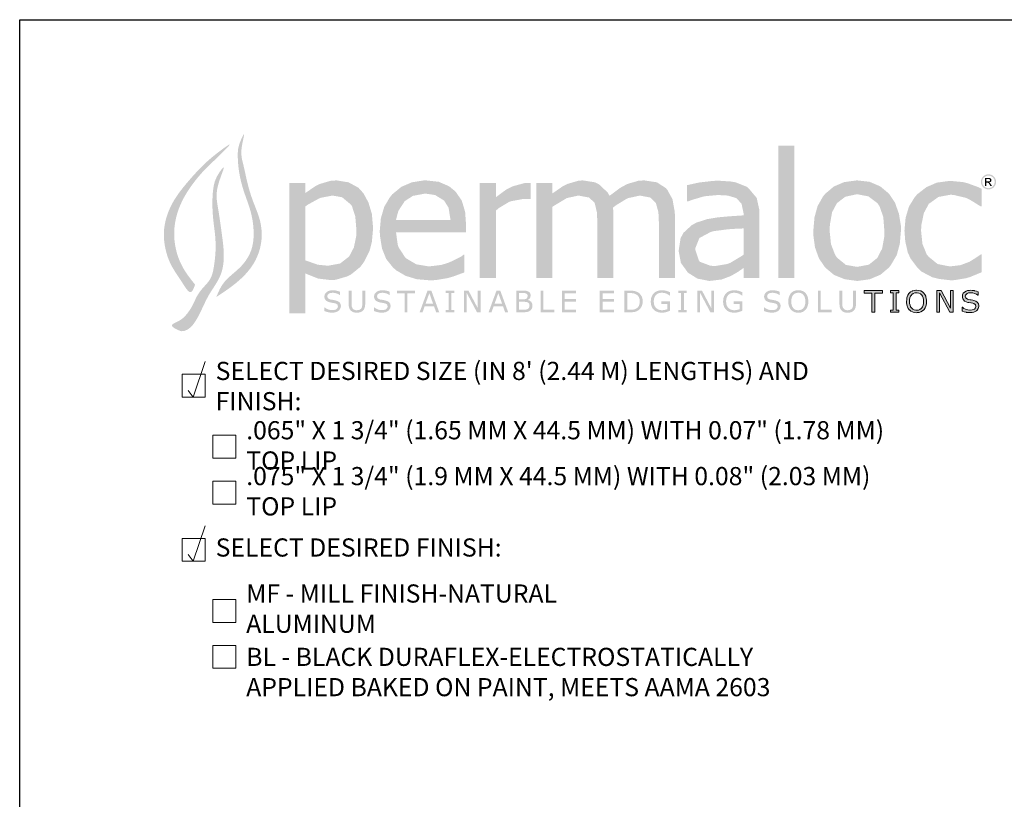
# Model space of a CAD drawing. Extents: x 0 to 219, y -8 to 280.
# Drawn here: x 0 to 129, y 178 to 280 of the extents above; entities that cross this region are included whole.
import ezdxf

# ---------------------------------------------------------------- set-up
doc = ezdxf.new("R2010")
doc.units = 0
doc.header["$LTSCALE"] = 10
doc.header["$MEASUREMENT"] = 0
doc.layers.get('0').update_dxf_attribs({"linetype": 'CONTINUOUS'})
for name, color, linetype, lineweight in [('006-LOGO$0$CADdetails-2-HATCH', 8, 'CONTINUOUS', 5), ('CADdetails-1-ANNO', 41, 'CONTINUOUS', 5), ('CADdetails-3-FINE', 11, 'CONTINUOUS', 5), ('CADdetails-4-LIGHT', 3, 'CONTINUOUS', 13)]:
    doc.layers.add(name, color=color, linetype=linetype, lineweight=lineweight)
doc.layers.add('006-LOGO$0$CADdetails-9-TITLEBLOCK', color=7, linetype='CONTINUOUS')
doc.styles.add('CADdetails-NOTES', font='ARIALN.TTF', dxfattribs={"height": 2.38})

# ---------------------------------------------------------------- blocks, each defined once
blk = doc.blocks.new('006-LOGO')
at = {"layer": '006-LOGO$0$CADdetails-2-HATCH', "true_color": 0xffffff}
h = blk.add_hatch(color=7, dxfattribs=at)
h.dxf.hatch_style = 1
h.set_gradient(color1=(0, 121, 70), color2=(0, 121, 70), tint=1)
edge = h.paths.add_edge_path()
edge.add_spline(control_points=[(22.94, 245.34), (22.77, 244.88), (22.39, 243.8), (20.79, 246.4), (19.62, 247.9), (18.93, 250.38), (18.74, 252.9), (19.6, 255.68), (21.56, 258.35), (23.73, 260.76), (25.37, 262.24), (28.44, 264.46), (25.3, 261.44), (23.83, 260.04), (22.23, 258.05), (21.06, 256.04), (20.31, 253.86), (20.11, 251.51), (20.53, 249.27), (21.49, 247.15), (22.41, 246), (22.94, 245.34)], knot_values=[0, 0, 0, 0, 1.213452, 2.799309, 6.62485, 8.916286, 10.650078, 14.821852, 17.804172, 21.446099, 24.708108, 26.501435, 29.557646, 31.992014, 34.767819, 37.250525, 39.582439, 42.084251, 44.777548, 46.820719, 49.511552, 49.511552, 49.511552, 49.511552], degree=3, periodic=0)
edge = h.paths.add_edge_path()
edge.add_spline(control_points=[(21.11, 239.24), (22.36, 239.18), (23.64, 241.66), (24.78, 244.25), (26.53, 246.48), (26.79, 249.18), (26.43, 252.08), (25.98, 255.31), (25.49, 257.79), (27.23, 261.59), (25.65, 259.41), (25.26, 257.93), (25.17, 255.94), (25.29, 253.74), (25.62, 251.68), (25.65, 249.61), (25.44, 247.84), (25.1, 246.01), (23.9, 244.92), (23.14, 243.82), (22.66, 242.63), (21.89, 241.44), (21.02, 240.59), (19.36, 240.01), (20.62, 239.41), (21.06, 239.26), (21.11, 239.24)], knot_values=[0, 0, 0, 0, 4.040211, 6.605471, 9.776061, 12.774426, 14.990252, 19.324749, 22.612747, 25.05165, 26.611532, 28.151453, 30.645425, 32.704139, 35.317689, 37.319678, 39.333126, 41.131685, 43.081679, 44.381971, 45.41672, 47.218132, 48.756954, 49.771847, 51.156537, 51.3193, 51.3193, 51.3193, 51.3193], degree=3, periodic=0)
edge = h.paths.add_edge_path()
edge.add_spline(control_points=[(25.72, 243.72), (25.97, 244.32), (26.65, 245.96), (28.95, 247.41), (30.52, 249.87), (30.69, 252.53), (30.26, 255.03), (29.29, 257.47), (28.64, 259.93), (28.49, 262.01), (28.58, 263.58), (29.73, 266.06), (28.76, 262.75), (29.29, 261.01), (29.76, 258.59), (30.48, 256.2), (31.54, 253.86), (31.8, 251.01), (30.93, 248.29), (28.76, 245.73), (26.89, 244.49), (25.72, 243.72)], knot_values=[0, 0, 0, 0, 2.078853, 5.595417, 8.410616, 11.120802, 13.963601, 16.539926, 19.516196, 22.226792, 22.944243, 25.001549, 26.998497, 29.330151, 31.973561, 34.572896, 37.448668, 40.182256, 43.591703, 46.330516, 50.808409, 50.808409, 50.808409, 50.808409], degree=3, periodic=0)
h = blk.add_hatch(color=7, dxfattribs=at)
h.dxf.hatch_style = 1
h.set_gradient(color2=(0, 0, 0), tint=1)
h.paths.add_polyline_path([(44.3, 258.02), (43.01, 258.72), (41.47, 258.97), (40.74, 258.94), (39.23, 258.5), (38.64, 258.2), (37.36, 257.32), (37.36, 258.64), (35.26, 258.64), (35.26, 241.6), (37.36, 241.6), (37.36, 246.82), (37.5, 246.74), (38.97, 246.15), (39.12, 246.12), (40.7, 245.93), (41.32, 245.97), (42.83, 246.41), (43.34, 246.67), (44.56, 247.66), (45.07, 248.36), (45.77, 249.79), (46.06, 250.93), (46.21, 252.55), (46.21, 252.88), (46.06, 254.6), (45.62, 256.07), (44.96, 257.29)])
h.paths.add_polyline_path([(42.17, 256.77), (43.27, 255.85), (43.45, 255.63), (43.89, 254.27), (44.04, 252.51), (44.04, 251.81), (43.71, 250.2), (43.09, 249.02), (41.91, 248.1), (40.33, 247.81), (38.9, 247.95), (38.86, 247.99), (37.36, 248.51), (37.36, 255.56), (37.72, 255.82), (39.12, 256.59), (39.38, 256.7), (40.92, 256.99)], flags=16)
h.paths.add_polyline_path([(58.37, 253.32), (58.26, 254.86), (57.82, 256.33), (57.01, 257.51), (53.04, 257.25), (54.33, 257.06), (55.51, 256.33), (56.09, 255.41), (56.35, 253.8), (49.22, 253.8), (49.52, 254.97), (50.36, 256.26), (51.43, 256.95), (53.04, 257.25), (57.01, 257.51), (56.17, 258.2), (54.81, 258.79), (53.16, 258.97), (52.86, 258.97), (51.28, 258.72), (49.92, 258.13), (48.75, 257.17), (48.42, 256.77), (47.68, 255.52), (47.24, 254.02), (47.09, 252.33), (47.13, 251.66), (47.39, 250.05), (47.94, 248.69), (48.82, 247.59), (49.22, 247.22), (50.47, 246.49), (51.94, 246.04), (53.67, 245.9), (54.44, 245.93), (55.98, 246.19), (56.64, 246.38), (58.15, 246.93), (58.15, 249.24), (58.04, 249.24), (57.71, 248.98), (56.2, 248.25), (55.18, 247.92), (53.63, 247.73), (53.45, 247.73), (51.91, 247.99), (51.87, 247.99), (50.51, 248.8), (50.44, 248.87), (49.56, 250.2), (49.44, 250.6), (49.22, 252.18), (58.37, 252.18)])
h.paths.add_polyline_path([(65.88, 256.55), (66.81, 256.52), (66.81, 258.63), (66.43, 258.64), (65.99, 258.61), (64.48, 258.2), (63.67, 257.8), (62.28, 256.77), (62.28, 258.64), (60.18, 258.64), (60.18, 246.19), (62.28, 246.19), (62.28, 255.01), (62.64, 255.34), (64, 256.15), (64.33, 256.26)])
h.paths.add_polyline_path([(69.65, 255.49), (70.02, 255.74), (71.38, 256.55), (71.56, 256.66), (73.07, 256.99), (74.47, 256.73), (75.2, 256.04), (75.49, 254.82), (75.57, 253.28), (75.57, 246.19), (77.66, 246.19), (77.66, 254.16), (77.66, 254.82), (77.59, 255.41), (78.03, 255.74), (79.35, 256.55), (79.61, 256.66), (81.11, 256.99), (82.47, 256.73), (83.21, 256), (83.54, 254.82), (83.61, 253.28), (83.61, 246.19), (85.71, 246.19), (85.71, 254.27), (85.67, 254.9), (85.38, 256.51), (84.71, 257.73), (84.53, 257.95), (83.35, 258.72), (81.7, 258.97), (80.97, 258.94), (79.46, 258.5), (78.51, 257.98), (77.15, 256.95), (76.93, 257.36), (75.82, 258.42), (75.27, 258.72), (73.66, 258.97), (73.11, 258.94), (71.6, 258.5), (70.98, 258.17), (69.65, 257.25), (69.65, 258.64), (67.56, 258.64), (67.56, 246.19), (69.65, 246.19)])
h.paths.add_polyline_path([(96.76, 254.64), (96.73, 255.15), (96.4, 256.66), (96.32, 256.77), (95.3, 257.98), (95.11, 258.13), (93.64, 258.72), (92.98, 258.83), (91.33, 258.94), (90.63, 258.9), (89.05, 258.72), (88.79, 258.68), (87.29, 258.35), (87.29, 256.22), (87.4, 256.22), (87.99, 256.44), (89.49, 256.88), (89.79, 256.92), (91.33, 257.06), (92.61, 256.99), (93.72, 256.66), (94.41, 255.93), (94.67, 254.71), (94.67, 254.42), (94.41, 254.38), (92.76, 254.27), (91.25, 254.13), (89.93, 253.91), (88.54, 253.46), (87.91, 253.13), (86.81, 252.11), (86.44, 251.41), (86.19, 249.79), (86.19, 249.72), (86.48, 248.18), (87.36, 246.96), (87.36, 246.93), (88.65, 246.12), (90.19, 245.82), (90.23, 245.82), (91.81, 246.01), (92.98, 246.45), (93.94, 247), (94.67, 247.51), (94.67, 246.19), (96.76, 246.19)])
h.paths.add_polyline_path([(93.16, 252.62), (94.67, 252.69), (94.67, 249.24), (94.34, 249.02), (92.98, 248.21), (92.54, 248.03), (90.96, 247.77), (90.34, 247.81), (88.98, 248.32), (88.83, 248.51), (88.35, 249.94), (88.35, 250.05), (88.9, 251.44), (88.98, 251.48), (90.37, 252.22), (90.74, 252.33), (92.43, 252.55)], flags=16)
h.paths.add_polyline_path([(101.31, 263.53), (99.21, 263.53), (99.21, 246.19), (101.31, 246.19)])
h.paths.add_polyline_path([(115.11, 250.67), (115.26, 252.4), (115.26, 252.99), (115, 254.6), (114.49, 256.04), (113.72, 257.21), (113.68, 257.25), (112.54, 258.2), (111.15, 258.79), (109.53, 258.97), (109.46, 258.97), (107.84, 258.75), (106.48, 258.17), (105.34, 257.21), (105.05, 256.84), (104.35, 255.6), (103.95, 254.13), (103.8, 252.4), (103.8, 251.81), (104.02, 250.2), (104.54, 248.76), (105.34, 247.59), (105.38, 247.55), (106.52, 246.6), (107.91, 246.04), (109.53, 245.82), (109.6, 245.82), (111.18, 246.04), (112.58, 246.63), (113.72, 247.59), (113.98, 247.95), (114.71, 249.2)])
h.paths.add_polyline_path([(105.93, 252.4), (105.97, 253.21), (106.26, 254.82), (106.89, 256), (107.99, 256.84), (109.53, 257.17), (111, 256.88), (112.18, 256), (112.47, 255.56), (112.95, 254.2), (113.09, 252.4), (113.09, 251.66), (112.8, 250.05), (112.18, 248.84), (111.07, 247.95), (109.53, 247.66), (108.06, 247.92), (106.89, 248.87), (106.63, 249.28), (106.11, 250.64)], flags=16)
h.paths.add_polyline_path([(118.62, 249.31), (118.07, 250.67), (117.89, 252.4), (117.93, 253.13), (118.26, 254.71), (118.92, 255.93), (118.99, 255.96), (120.17, 256.81), (121.75, 257.1), (122.19, 257.06), (123.73, 256.7), (124.35, 256.4), (125.71, 255.56), (125.82, 255.56), (125.82, 257.87), (125.46, 258.06), (123.95, 258.61), (123.4, 258.75), (121.82, 258.9), (121.56, 258.9), (119.95, 258.68), (118.59, 258.09), (117.41, 257.17), (117.08, 256.81), (116.31, 255.56), (115.87, 254.09), (115.72, 252.4), (115.83, 250.97), (116.16, 249.53), (116.53, 248.73), (117.45, 247.51), (117.96, 247.04), (119.36, 246.3), (120.24, 246.08), (121.82, 245.9), (122.3, 245.93), (123.84, 246.19), (124.32, 246.34), (125.82, 246.96), (125.82, 249.28), (125.71, 249.28), (125.05, 248.84), (124.21, 248.32), (123.03, 247.88), (121.75, 247.73), (121.6, 247.73), (120.06, 248.03), (118.92, 248.95)])
h = blk.add_hatch(color=7, dxfattribs=at)
h.dxf.hatch_style = 1
h.set_gradient(color2=(0, 0, 0), tint=1)
h.paths.add_polyline_path([(125.72, 258.78, 1), (127.7, 258.78, 1)])
h.paths.add_polyline_path([(127.53, 258.78, -1), (125.88, 258.78, -1)], flags=16)
edge = h.paths.add_edge_path(flags=0)
edge.add_spline(control_points=[(126.64, 259.3), (126.69, 259.3), (126.79, 259.3), (126.92, 259.27), (127, 259.22), (127.07, 259.14), (127.1, 259.08), (127.09, 258.98), (127.08, 258.89), (127.01, 258.79), (126.91, 258.73), (126.83, 258.71), (126.79, 258.71)], knot_values=[0, 0, 0, 0, 0.255926, 0.437134, 0.648418, 0.708146, 0.926223, 0.973156, 1.187335, 1.333709, 1.540637, 1.728046, 1.728046, 1.728046, 1.728046], degree=3, periodic=0)
edge.add_spline(control_points=[(126.79, 258.71), (126.82, 258.69), (126.89, 258.66), (126.96, 258.55), (127.01, 258.48), (127.04, 258.44)], knot_values=[0, 0, 0, 0, 0.170981, 0.356085, 0.593711, 0.593711, 0.593711, 0.593711], degree=3, periodic=0)
edge.add_line((127.04, 258.44), (127.18, 258.23))
edge.add_line((127.18, 258.23), (126.96, 258.23))
edge.add_line((126.96, 258.23), (126.87, 258.4))
edge.add_spline(control_points=[(126.87, 258.4), (126.84, 258.45), (126.78, 258.54), (126.69, 258.66), (126.56, 258.69), (126.48, 258.69), (126.45, 258.68)], knot_values=[0, 0, 0, 0, 0.276543, 0.494651, 0.701184, 0.883699, 0.883699, 0.883699, 0.883699], degree=3, periodic=0)
edge.add_line((126.45, 258.68), (126.45, 258.23))
edge.add_line((126.45, 258.23), (126.27, 258.23))
edge.add_line((126.27, 258.23), (126.27, 259.3))
edge.add_line((126.27, 259.3), (126.64, 259.3))
edge = h.paths.add_edge_path(flags=0)
edge.add_line((126.45, 259.15), (126.64, 259.15))
edge.add_line((126.64, 259.15), (126.69, 259.15))
edge.add_spline(control_points=[(126.69, 259.15), (126.73, 259.15), (126.81, 259.15), (126.89, 259.08), (126.93, 258.98), (126.88, 258.88), (126.78, 258.84), (126.71, 258.83), (126.65, 258.83)], knot_values=[0, 0, 0, 0, 0.195655, 0.34091, 0.484568, 0.692433, 0.785716, 1.032988, 1.032988, 1.032988, 1.032988], degree=3, periodic=0)
edge.add_line((126.65, 258.83), (126.45, 258.83))
edge.add_line((126.45, 258.83), (126.45, 259.15))
h = blk.add_hatch(color=7, dxfattribs=at)
h.dxf.hatch_style = 1
h.set_gradient(color2=(0, 0, 0), tint=1)
edge = h.paths.add_edge_path()
edge.add_spline(control_points=[(126.79, 258.71), (126.83, 258.71), (126.91, 258.73), (127.01, 258.79), (127.08, 258.89), (127.09, 258.98), (127.1, 259.08), (127.07, 259.14), (127, 259.22), (126.92, 259.27), (126.79, 259.3), (126.69, 259.3), (126.64, 259.3)], knot_values=[0, 0, 0, 0, 0.18741, 0.394338, 0.540711, 0.754891, 0.801823, 1.019901, 1.079628, 1.290913, 1.47212, 1.728046, 1.728046, 1.728046, 1.728046], degree=3, periodic=0)
edge.add_line((126.64, 259.3), (126.27, 259.3))
edge.add_line((126.27, 259.3), (126.27, 258.23))
edge.add_line((126.27, 258.23), (126.45, 258.23))
edge.add_line((126.45, 258.23), (126.45, 258.68))
edge.add_spline(control_points=[(126.45, 258.68), (126.48, 258.69), (126.56, 258.69), (126.69, 258.66), (126.78, 258.54), (126.84, 258.45), (126.87, 258.4)], knot_values=[0, 0, 0, 0, 0.182515, 0.389048, 0.607155, 0.883699, 0.883699, 0.883699, 0.883699], degree=3, periodic=0)
edge.add_line((126.87, 258.4), (126.96, 258.23))
edge.add_line((126.96, 258.23), (127.18, 258.23))
edge.add_line((127.18, 258.23), (127.04, 258.44))
edge.add_spline(control_points=[(127.04, 258.44), (127.01, 258.48), (126.96, 258.55), (126.89, 258.66), (126.82, 258.69), (126.79, 258.71)], knot_values=[0, 0, 0, 0, 0.237626, 0.42273, 0.593711, 0.593711, 0.593711, 0.593711], degree=3, periodic=0)
edge = h.paths.add_edge_path(flags=16)
edge.add_line((126.45, 258.83), (126.45, 259.15))
edge.add_line((126.45, 259.15), (126.64, 259.15))
edge.add_line((126.64, 259.15), (126.69, 259.15))
edge.add_spline(control_points=[(126.69, 259.15), (126.73, 259.15), (126.81, 259.15), (126.89, 259.08), (126.93, 258.98), (126.88, 258.88), (126.78, 258.84), (126.71, 258.83), (126.65, 258.83)], knot_values=[0, 0, 0, 0, 0.195655, 0.34091, 0.484568, 0.692433, 0.785716, 1.032988, 1.032988, 1.032988, 1.032988], degree=3, periodic=0)
edge.add_line((126.65, 258.83), (126.45, 258.83))
h = blk.add_hatch(color=7, dxfattribs=at)
h.dxf.hatch_style = 1
h.set_gradient(color1=(0, 121, 70), color2=(0, 121, 70), tint=1)
h.paths.add_polyline_path([(42.01, 242.59), (41.96, 242.82), (41.85, 243), (41.8, 243.05), (41.62, 243.16), (41.38, 243.25), (41.24, 243.29), (41, 243.33), (40.86, 243.36), (40.65, 243.39), (40.51, 243.44), (40.33, 243.55), (40.29, 243.6), (40.24, 243.82), (40.27, 243.98), (40.43, 244.15), (40.46, 244.17), (40.66, 244.25), (40.91, 244.27), (40.99, 244.27), (41.22, 244.25), (41.45, 244.18), (41.47, 244.18), (41.69, 244.08), (41.87, 243.96), (41.9, 243.96), (41.9, 244.4), (41.7, 244.48), (41.46, 244.54), (41.38, 244.56), (41.15, 244.59), (40.91, 244.6), (40.78, 244.59), (40.54, 244.56), (40.33, 244.48), (40.14, 244.36), (39.98, 244.2), (39.88, 244.01), (39.85, 243.79), (39.85, 243.69), (39.91, 243.47), (40.03, 243.29), (40.14, 243.19), (40.34, 243.09), (40.59, 243.01), (40.71, 242.99), (40.94, 242.95), (41.02, 242.94), (41.25, 242.89), (41.34, 242.86), (41.53, 242.75), (41.57, 242.71), (41.62, 242.48), (41.58, 242.29), (41.42, 242.12), (41.35, 242.08), (41.14, 242.02), (40.88, 242), (40.81, 242), (40.59, 242.02), (40.36, 242.09), (40.26, 242.13), (40.05, 242.23), (39.86, 242.37), (39.83, 242.37), (39.83, 241.89), (39.89, 241.87), (40.11, 241.79), (40.33, 241.73), (40.41, 241.71), (40.63, 241.68), (40.88, 241.67), (40.91, 241.67), (41.16, 241.69), (41.37, 241.74), (41.52, 241.8), (41.72, 241.93), (41.8, 242.01), (41.93, 242.2), (41.98, 242.3), (42.01, 242.53)])
h.paths.add_polyline_path([(44.9, 241.94), (45.03, 242.1), (45.12, 242.32), (45.14, 242.38), (45.18, 242.6), (45.19, 242.86), (45.19, 244.55), (44.81, 244.55), (44.81, 242.83), (44.81, 242.7), (44.78, 242.48), (44.78, 242.44), (44.68, 242.23), (44.64, 242.18), (44.45, 242.05), (44.35, 242.01), (44.1, 241.99), (43.97, 241.99), (43.76, 242.05), (43.7, 242.08), (43.54, 242.23), (43.52, 242.26), (43.43, 242.48), (43.41, 242.58), (43.4, 242.84), (43.4, 244.55), (43.02, 244.55), (43.02, 242.86), (43.02, 242.76), (43.04, 242.52), (43.09, 242.32), (43.17, 242.12), (43.31, 241.94), (43.43, 241.84), (43.64, 241.73), (43.64, 241.73), (43.86, 241.68), (44.1, 241.66), (44.35, 241.68), (44.56, 241.73), (44.72, 241.8)])
h.paths.add_polyline_path([(48.02, 241.8), (48.22, 241.93), (48.3, 242.01), (48.43, 242.2), (48.48, 242.3), (48.51, 242.53), (48.51, 242.59), (48.46, 242.82), (48.35, 243), (48.3, 243.05), (48.12, 243.16), (47.88, 243.25), (47.74, 243.29), (47.5, 243.33), (47.36, 243.36), (47.15, 243.39), (47.01, 243.44), (46.83, 243.55), (46.79, 243.6), (46.74, 243.82), (46.77, 243.98), (46.93, 244.15), (46.96, 244.17), (47.16, 244.25), (47.41, 244.27), (47.49, 244.27), (47.72, 244.25), (47.95, 244.18), (47.97, 244.18), (48.19, 244.08), (48.37, 243.96), (48.4, 243.96), (48.4, 244.4), (48.2, 244.48), (47.96, 244.54), (47.88, 244.56), (47.65, 244.59), (47.41, 244.6), (47.28, 244.59), (47.04, 244.56), (46.83, 244.48), (46.64, 244.36), (46.48, 244.2), (46.38, 244.01), (46.35, 243.79), (46.35, 243.69), (46.41, 243.47), (46.53, 243.29), (46.64, 243.19), (46.84, 243.09), (47.09, 243.01), (47.21, 242.99), (47.44, 242.95), (47.52, 242.94), (47.75, 242.89), (47.84, 242.86), (48.03, 242.75), (48.07, 242.71), (48.12, 242.48), (48.08, 242.29), (47.92, 242.12), (47.85, 242.08), (47.64, 242.02), (47.38, 242), (47.31, 242), (47.09, 242.02), (46.86, 242.09), (46.76, 242.13), (46.55, 242.23), (46.36, 242.37), (46.33, 242.37), (46.33, 241.89), (46.39, 241.87), (46.61, 241.79), (46.83, 241.73), (46.91, 241.71), (47.13, 241.68), (47.38, 241.67), (47.41, 241.67), (47.66, 241.69), (47.87, 241.74)])
h.paths.add_polyline_path([(51.72, 244.55), (49.33, 244.55), (49.33, 244.21), (50.34, 244.21), (50.34, 241.72), (50.72, 241.72), (50.72, 244.21), (51.72, 244.21)])
h.paths.add_polyline_path([(53.84, 244.55), (53.34, 244.55), (52.31, 241.72), (52.69, 241.72), (52.97, 242.51), (54.19, 242.51), (54.47, 241.72), (54.87, 241.72)])
h.paths.add_polyline_path([(54.07, 242.83), (53.08, 242.83), (53.58, 244.22)], flags=16)
h.paths.add_polyline_path([(56.47, 244.26), (56.84, 244.26), (56.84, 244.55), (55.73, 244.55), (55.73, 244.26), (56.1, 244.26), (56.1, 242.01), (55.73, 242.01), (55.73, 241.72), (56.84, 241.72), (56.84, 242.01), (56.47, 242.01)])
h.paths.add_polyline_path([(58.7, 244.55), (58.12, 244.55), (58.12, 241.72), (58.47, 241.72), (58.47, 244.25), (59.81, 241.72), (60.27, 241.72), (60.27, 244.55), (59.92, 244.55), (59.92, 242.24)])
h.paths.add_polyline_path([(62.86, 244.55), (62.36, 244.55), (61.33, 241.72), (61.71, 241.72), (61.99, 242.51), (63.21, 242.51), (63.49, 241.72), (63.89, 241.72)])
h.paths.add_polyline_path([(63.1, 242.83), (62.11, 242.83), (62.6, 244.22)], flags=16)
h.paths.add_polyline_path([(67.02, 242.89), (66.91, 243.08), (66.86, 243.12), (66.68, 243.25), (66.45, 243.33), (66.45, 243.34), (66.57, 243.41), (66.73, 243.57), (66.79, 243.68), (66.83, 243.91), (66.83, 244.01), (66.76, 244.22), (66.72, 244.28), (66.54, 244.43), (66.47, 244.46), (66.24, 244.53), (66.05, 244.54), (65.78, 244.55), (64.94, 244.55), (64.94, 241.72), (65.95, 241.72), (65.97, 241.72), (66.22, 241.74), (66.43, 241.77), (66.58, 241.83), (66.78, 241.95), (66.86, 242.02), (66.99, 242.22), (67.04, 242.35), (67.07, 242.59), (67.07, 242.66)])
h.paths.add_polyline_path([(65.32, 243.09), (65.91, 243.09), (66, 243.09), (66.22, 243.08), (66.45, 243.02), (66.47, 243), (66.63, 242.85), (66.65, 242.81), (66.68, 242.58), (66.68, 242.55), (66.63, 242.33), (66.48, 242.16), (66.45, 242.14), (66.22, 242.07), (66.07, 242.05), (65.82, 242.04), (65.32, 242.04)], flags=16)
h.paths.add_polyline_path([(65.32, 243.41), (65.32, 244.22), (65.77, 244.22), (65.86, 244.22), (66.08, 244.22), (66.3, 244.15), (66.41, 244.04), (66.44, 243.87), (66.4, 243.65), (66.28, 243.5), (66.08, 243.43), (66.05, 243.42), (65.8, 243.41)], flags=16)
h.paths.add_polyline_path([(69.92, 242.05), (68.5, 242.05), (68.5, 244.55), (68.13, 244.55), (68.13, 241.72), (69.92, 241.72)])
h.paths.add_polyline_path([(72.77, 243.44), (71.29, 243.44), (71.29, 244.21), (72.77, 244.21), (72.77, 244.55), (70.92, 244.55), (70.92, 241.72), (72.77, 241.72), (72.77, 242.05), (71.29, 242.05), (71.29, 243.11), (72.77, 243.11)])
h.paths.add_polyline_path([(77.72, 243.44), (76.23, 243.44), (76.23, 244.21), (77.72, 244.21), (77.72, 244.55), (75.86, 244.55), (75.86, 241.72), (77.72, 241.72), (77.72, 242.05), (76.23, 242.05), (76.23, 243.11), (77.72, 243.11)])
h.paths.add_polyline_path([(80.88, 244.33), (80.7, 244.41), (80.47, 244.49), (80.31, 244.52), (80.08, 244.54), (79.81, 244.55), (79.1, 244.55), (79.1, 241.72), (79.82, 241.72), (80.01, 241.72), (80.25, 241.74), (80.45, 241.77), (80.67, 241.84), (80.88, 241.95), (81.04, 242.07), (81.19, 242.23), (81.32, 242.43), (81.34, 242.46), (81.42, 242.67), (81.47, 242.89), (81.49, 243.13), (81.49, 243.18), (81.47, 243.42), (81.42, 243.64), (81.33, 243.84), (81.22, 244.01), (81.07, 244.18)])
h.paths.add_polyline_path([(80.28, 244.19), (80.42, 244.15), (80.64, 244.05), (80.67, 244.03), (80.85, 243.89), (80.98, 243.7), (81.02, 243.61), (81.08, 243.39), (81.1, 243.14), (81.09, 243.03), (81.06, 242.79), (80.99, 242.59), (80.99, 242.57), (80.86, 242.38), (80.68, 242.23), (80.53, 242.15), (80.31, 242.08), (80.3, 242.08), (80.08, 242.05), (79.83, 242.05), (79.48, 242.05), (79.48, 244.22), (79.83, 244.22), (80.07, 244.22)], flags=16)
h.paths.add_polyline_path([(83.09, 243.8), (83.21, 243.97), (83.32, 244.07), (83.5, 244.19), (83.72, 244.25), (83.96, 244.28), (84.11, 244.27), (84.33, 244.24), (84.42, 244.22), (84.63, 244.14), (84.65, 244.13), (84.85, 244.02), (85.02, 243.9), (85.06, 243.9), (85.06, 244.35), (84.95, 244.39), (84.73, 244.48), (84.52, 244.54), (84.49, 244.55), (84.25, 244.58), (84.03, 244.6), (83.98, 244.6), (83.72, 244.58), (83.49, 244.53), (83.29, 244.45), (83.1, 244.35), (82.94, 244.21), (82.92, 244.19), (82.79, 244.02), (82.68, 243.83), (82.6, 243.62), (82.56, 243.39), (82.54, 243.14), (82.55, 242.93), (82.58, 242.7), (82.65, 242.49), (82.68, 242.4), (82.8, 242.2), (82.95, 242.03), (83.01, 241.98), (83.2, 241.85), (83.42, 241.76), (83.55, 241.72), (83.78, 241.68), (84.03, 241.67), (84.09, 241.67), (84.32, 241.69), (84.56, 241.74), (84.62, 241.77), (84.85, 241.84), (85.06, 241.93), (85.06, 243.14), (83.93, 243.14), (83.93, 242.81), (84.69, 242.81), (84.69, 242.12), (84.61, 242.09), (84.37, 242.03), (84.24, 242), (84, 241.99), (83.81, 242), (83.58, 242.06), (83.39, 242.16), (83.22, 242.3), (83.22, 242.3), (83.09, 242.47), (83, 242.66), (82.95, 242.89), (82.93, 243.15), (82.95, 243.37), (83, 243.6)])
h.paths.add_polyline_path([(86.88, 244.26), (87.25, 244.26), (87.25, 244.55), (86.13, 244.55), (86.13, 244.26), (86.5, 244.26), (86.5, 242.01), (86.13, 242.01), (86.13, 241.72), (87.25, 241.72), (87.25, 242.01), (86.88, 242.01)])
h.paths.add_polyline_path([(89, 244.25), (90.34, 241.72), (90.81, 241.72), (90.81, 244.55), (90.46, 244.55), (90.46, 242.24), (89.24, 244.55), (88.65, 244.55), (88.65, 241.72), (89, 241.72)])
h.paths.add_polyline_path([(92.55, 243.8), (92.67, 243.97), (92.78, 244.07), (92.96, 244.19), (93.18, 244.25), (93.42, 244.28), (93.57, 244.27), (93.8, 244.24), (93.88, 244.22), (94.09, 244.14), (94.11, 244.13), (94.31, 244.02), (94.48, 243.9), (94.52, 243.9), (94.52, 244.35), (94.41, 244.39), (94.19, 244.48), (93.98, 244.54), (93.95, 244.55), (93.72, 244.58), (93.49, 244.6), (93.44, 244.6), (93.19, 244.58), (92.96, 244.53), (92.75, 244.45), (92.56, 244.35), (92.4, 244.21), (92.38, 244.19), (92.25, 244.02), (92.14, 243.83), (92.06, 243.62), (92.02, 243.39), (92, 243.14), (92.01, 242.93), (92.05, 242.7), (92.11, 242.49), (92.15, 242.4), (92.26, 242.2), (92.41, 242.03), (92.47, 241.98), (92.66, 241.85), (92.88, 241.76), (93.01, 241.72), (93.24, 241.68), (93.49, 241.67), (93.55, 241.67), (93.78, 241.69), (94.02, 241.74), (94.08, 241.77), (94.31, 241.84), (94.52, 241.93), (94.52, 243.14), (93.39, 243.14), (93.39, 242.81), (94.15, 242.81), (94.15, 242.12), (94.07, 242.09), (93.83, 242.03), (93.7, 242), (93.47, 241.99), (93.27, 242), (93.04, 242.06), (92.85, 242.16), (92.68, 242.3), (92.68, 242.3), (92.55, 242.47), (92.46, 242.66), (92.41, 242.89), (92.39, 243.15), (92.41, 243.37), (92.46, 243.6)])
h.paths.add_polyline_path([(98.51, 243.33), (98.38, 243.36), (98.17, 243.39), (98.02, 243.44), (97.85, 243.55), (97.81, 243.6), (97.76, 243.82), (97.79, 243.98), (97.94, 244.15), (97.97, 244.17), (98.17, 244.25), (98.43, 244.27), (98.5, 244.27), (98.73, 244.25), (98.96, 244.18), (98.98, 244.18), (99.21, 244.08), (99.39, 243.96), (99.41, 243.96), (99.41, 244.4), (99.21, 244.48), (98.97, 244.54), (98.9, 244.56), (98.67, 244.59), (98.43, 244.6), (98.3, 244.59), (98.06, 244.56), (97.85, 244.48), (97.67, 244.37), (97.5, 244.2), (97.4, 244.01), (97.36, 243.79), (97.37, 243.69), (97.43, 243.47), (97.55, 243.29), (97.66, 243.19), (97.85, 243.09), (98.1, 243.01), (98.23, 242.99), (98.45, 242.95), (98.54, 242.94), (98.76, 242.89), (98.86, 242.86), (99.04, 242.75), (99.08, 242.71), (99.14, 242.48), (99.09, 242.29), (98.94, 242.12), (98.86, 242.08), (98.66, 242.02), (98.4, 242), (98.33, 242), (98.11, 242.02), (97.87, 242.09), (97.77, 242.13), (97.56, 242.23), (97.37, 242.37), (97.35, 242.37), (97.35, 241.89), (97.4, 241.87), (97.62, 241.79), (97.85, 241.73), (97.92, 241.71), (98.15, 241.68), (98.39, 241.67), (98.43, 241.67), (98.67, 241.69), (98.88, 241.74), (99.04, 241.8), (99.24, 241.93), (99.32, 242.01), (99.45, 242.2), (99.49, 242.3), (99.52, 242.53), (99.52, 242.59), (99.48, 242.82), (99.36, 243), (99.31, 243.05), (99.13, 243.16), (98.89, 243.25), (98.76, 243.29)])
h = blk.add_hatch(color=7, dxfattribs=at)
h.dxf.hatch_style = 1
h.set_gradient(color1=(0, 121, 70), color2=(0, 121, 70), tint=1)
h.paths.add_polyline_path([(103.14, 242.88), (103.15, 243.14), (103.14, 243.31), (103.11, 243.54), (103.06, 243.76), (103.03, 243.83), (102.93, 244.04), (102.79, 244.22), (102.77, 244.25), (102.59, 244.4), (102.38, 244.51), (102.3, 244.54), (102.08, 244.59), (101.84, 244.6), (101.75, 244.6), (101.51, 244.57), (101.3, 244.51), (101.26, 244.49), (101.05, 244.38), (100.88, 244.22), (100.83, 244.17), (100.71, 243.97), (100.62, 243.75), (100.57, 243.61), (100.54, 243.38), (100.52, 243.14), (100.53, 242.96), (100.56, 242.72), (100.62, 242.51), (100.64, 242.44), (100.75, 242.23), (100.88, 242.05), (100.91, 242.02), (101.09, 241.87), (101.3, 241.76), (101.37, 241.73), (101.59, 241.68), (101.84, 241.66), (101.93, 241.67), (102.17, 241.69), (102.38, 241.76), (102.42, 241.77), (102.62, 241.89), (102.79, 242.05), (102.83, 242.1), (102.96, 242.28), (103.05, 242.51), (103.1, 242.66)])
h.paths.add_polyline_path([(100.93, 242.87), (100.92, 243.14), (100.93, 243.38), (100.98, 243.61), (101.05, 243.82), (101.16, 243.98), (101.22, 244.05), (101.39, 244.17), (101.6, 244.25), (101.84, 244.28), (101.93, 244.28), (102.15, 244.23), (102.35, 244.13), (102.51, 243.98), (102.61, 243.83), (102.7, 243.63), (102.74, 243.4), (102.76, 243.14), (102.75, 242.88), (102.7, 242.65), (102.62, 242.45), (102.51, 242.28), (102.46, 242.22), (102.28, 242.09), (102.07, 242.01), (101.84, 241.99), (101.76, 241.99), (101.53, 242.03), (101.33, 242.13), (101.17, 242.28), (101.06, 242.44), (100.98, 242.63)], flags=16)
h.paths.add_polyline_path([(106.18, 242.05), (104.77, 242.05), (104.77, 244.55), (104.4, 244.55), (104.4, 241.72), (106.18, 241.72)])
h.paths.add_polyline_path([(107.95, 242.05), (107.89, 242.08), (107.73, 242.23), (107.71, 242.26), (107.62, 242.48), (107.6, 242.58), (107.59, 242.84), (107.59, 244.55), (107.21, 244.55), (107.21, 242.86), (107.22, 242.76), (107.24, 242.52), (107.28, 242.32), (107.36, 242.12), (107.5, 241.94), (107.62, 241.84), (107.84, 241.73), (108.05, 241.68), (108.3, 241.66), (108.54, 241.68), (108.75, 241.73), (108.91, 241.8), (109.09, 241.94), (109.22, 242.1), (109.32, 242.32), (109.34, 242.38), (109.37, 242.6), (109.38, 242.86), (109.38, 244.55), (109.01, 244.55), (109.01, 242.83), (109.01, 242.7), (108.98, 242.48), (108.97, 242.44), (108.87, 242.23), (108.83, 242.18), (108.64, 242.05), (108.54, 242.01), (108.3, 241.99), (108.17, 241.99)])
h.paths.add_polyline_path([(112.84, 244.55), (110.44, 244.55), (110.44, 244.21), (111.45, 244.21), (111.45, 241.72), (111.83, 241.72), (111.83, 244.21), (112.84, 244.21)])
h.paths.add_polyline_path([(114.63, 244.26), (115, 244.26), (115, 244.55), (113.89, 244.55), (113.89, 244.26), (114.26, 244.26), (114.26, 242.01), (113.89, 242.01), (113.89, 241.72), (115, 241.72), (115, 242.01), (114.63, 242.01)])
h.paths.add_polyline_path([(118.26, 244.22), (118.23, 244.25), (118.06, 244.4), (117.85, 244.51), (117.77, 244.54), (117.55, 244.59), (117.3, 244.6), (117.21, 244.6), (116.98, 244.57), (116.76, 244.51), (116.72, 244.49), (116.52, 244.38), (116.35, 244.22), (116.3, 244.17), (116.18, 243.97), (116.08, 243.75), (116.04, 243.61), (116.01, 243.38), (115.99, 243.14), (116, 242.96), (116.03, 242.72), (116.09, 242.51), (116.11, 242.44), (116.21, 242.23), (116.35, 242.05), (116.38, 242.02), (116.55, 241.87), (116.76, 241.76), (116.84, 241.73), (117.06, 241.68), (117.3, 241.66), (117.4, 241.67), (117.63, 241.69), (117.85, 241.76), (117.88, 241.77), (118.09, 241.89), (118.26, 242.05), (118.3, 242.1), (118.42, 242.28), (118.52, 242.51), (118.57, 242.66), (118.6, 242.88), (118.62, 243.14), (118.61, 243.31), (118.58, 243.54), (118.52, 243.76), (118.5, 243.83), (118.39, 244.04)])
h.paths.add_polyline_path([(116.86, 244.17), (117.07, 244.25), (117.3, 244.28), (117.39, 244.28), (117.62, 244.23), (117.81, 244.13), (117.98, 243.98), (118.08, 243.83), (118.16, 243.63), (118.21, 243.4), (118.22, 243.14), (118.21, 242.88), (118.16, 242.65), (118.09, 242.45), (117.98, 242.28), (117.92, 242.22), (117.75, 242.09), (117.54, 242.01), (117.3, 241.99), (117.22, 241.99), (117, 242.03), (116.8, 242.13), (116.63, 242.28), (116.53, 242.44), (116.45, 242.63), (116.4, 242.87), (116.38, 243.14), (116.39, 243.38), (116.44, 243.61), (116.52, 243.82), (116.63, 243.98), (116.68, 244.05)], flags=16)
h.paths.add_polyline_path([(120.54, 244.55), (119.96, 244.55), (119.96, 241.72), (120.31, 241.72), (120.31, 244.25), (121.64, 241.72), (122.11, 241.72), (122.11, 244.55), (121.76, 244.55), (121.76, 242.24)])
h.paths.add_polyline_path([(123.71, 243.98), (123.86, 244.15), (123.9, 244.17), (124.1, 244.25), (124.35, 244.27), (124.43, 244.27), (124.66, 244.25), (124.88, 244.18), (124.9, 244.18), (125.13, 244.08), (125.31, 243.96), (125.34, 243.96), (125.34, 244.4), (125.13, 244.48), (124.89, 244.54), (124.82, 244.56), (124.59, 244.59), (124.35, 244.6), (124.22, 244.59), (123.98, 244.56), (123.77, 244.48), (123.59, 244.37), (123.42, 244.2), (123.32, 244.01), (123.29, 243.79), (123.29, 243.69), (123.35, 243.47), (123.47, 243.29), (123.58, 243.19), (123.78, 243.09), (124.02, 243.01), (124.15, 242.99), (124.38, 242.95), (124.46, 242.94), (124.68, 242.89), (124.78, 242.86), (124.97, 242.75), (125.01, 242.71), (125.06, 242.48), (125.02, 242.29), (124.86, 242.12), (124.79, 242.08), (124.58, 242.02), (124.32, 242), (124.25, 242), (124.03, 242.02), (123.79, 242.09), (123.69, 242.13), (123.49, 242.23), (123.3, 242.37), (123.27, 242.37), (123.27, 241.89), (123.33, 241.87), (123.55, 241.79), (123.77, 241.73), (123.84, 241.71), (124.07, 241.68), (124.32, 241.67), (124.35, 241.67), (124.59, 241.69), (124.81, 241.74), (124.96, 241.8), (125.16, 241.93), (125.24, 242.01), (125.37, 242.2), (125.41, 242.3), (125.45, 242.53), (125.45, 242.59), (125.4, 242.82), (125.29, 243), (125.24, 243.05), (125.06, 243.16), (124.81, 243.25), (124.68, 243.29), (124.43, 243.33), (124.3, 243.36), (124.09, 243.39), (123.95, 243.44), (123.77, 243.55), (123.73, 243.6), (123.68, 243.82)])
at = {"color": 7, "lineweight": 0}
for p, q in [((112.84, 244.55), (110.44, 244.55)), ((110.44, 244.55), (110.44, 244.21)), ((110.44, 244.21), (111.45, 244.21)), ((111.45, 244.21), (111.45, 241.72)), ((111.83, 241.72), (111.83, 244.21)), ((111.83, 244.21), (112.84, 244.21)), ((112.84, 244.21), (112.84, 244.55)), ((115, 244.55), (113.89, 244.55)), ((113.89, 244.55), (113.89, 244.26)), ((113.89, 244.26), (114.26, 244.26)), ((114.26, 244.26), (114.26, 242.01)), ((114.63, 242.01), (114.63, 244.26)), ((114.63, 244.26), (115, 244.26)), ((115, 244.26), (115, 244.55)), ((116.04, 243.61), (116.01, 243.38)), ((116.08, 243.75), (116.04, 243.61)), ((116.18, 243.97), (116.08, 243.75)), ((116.3, 244.17), (116.18, 243.97)), ((116.35, 244.22), (116.3, 244.17)), ((116.52, 244.38), (116.35, 244.22)), ((116.39, 243.38), (116.44, 243.61)), ((116.44, 243.61), (116.52, 243.82)), ((116.72, 244.49), (116.52, 244.38)), ((116.52, 243.82), (116.63, 243.98)), ((116.63, 243.98), (116.68, 244.05)), ((116.68, 244.05), (116.86, 244.17)), ((116.76, 244.51), (116.72, 244.49)), ((116.98, 244.57), (116.76, 244.51)), ((116.86, 244.17), (117.07, 244.25)), ((117.21, 244.6), (116.98, 244.57)), ((117.07, 244.25), (117.3, 244.28)), ((117.3, 244.6), (117.21, 244.6)), ((117.55, 244.59), (117.3, 244.6)), ((117.3, 244.28), (117.39, 244.28)), ((117.39, 244.28), (117.62, 244.23)), ((117.77, 244.54), (117.55, 244.59)), ((117.62, 244.23), (117.81, 244.13)), ((117.85, 244.51), (117.77, 244.54)), ((117.81, 244.13), (117.98, 243.98)), ((118.06, 244.4), (117.85, 244.51)), ((117.98, 243.98), (118.08, 243.83)), ((118.23, 244.25), (118.06, 244.4)), ((118.08, 243.83), (118.16, 243.63)), ((118.16, 243.63), (118.21, 243.4)), ((118.21, 243.4), (118.22, 243.14)), ((118.26, 244.22), (118.23, 244.25)), ((118.39, 244.04), (118.26, 244.22)), ((118.5, 243.83), (118.39, 244.04)), ((118.52, 243.76), (118.5, 243.83)), ((118.58, 243.54), (118.52, 243.76)), ((118.61, 243.31), (118.58, 243.54)), ((120.54, 244.55), (119.96, 244.55)), ((119.96, 244.55), (119.96, 241.72)), ((120.31, 241.72), (120.31, 244.25)), ((120.31, 244.25), (121.64, 241.72)), ((121.76, 242.24), (120.54, 244.55)), ((122.11, 244.55), (121.76, 244.55)), ((121.76, 244.55), (121.76, 242.24)), ((122.11, 241.72), (122.11, 244.55)), ((123.32, 244.01), (123.29, 243.79)), ((123.29, 243.79), (123.29, 243.69)), ((123.29, 243.69), (123.35, 243.47)), ((123.42, 244.2), (123.32, 244.01)), ((123.35, 243.47), (123.47, 243.29)), ((123.59, 244.37), (123.42, 244.2)), ((123.77, 244.48), (123.59, 244.37)), ((123.59, 244.37), (123.59, 244.37)), ((123.68, 243.82), (123.71, 243.98)), ((123.73, 243.6), (123.68, 243.82)), ((123.71, 243.98), (123.86, 244.15)), ((123.77, 243.55), (123.73, 243.6)), ((123.98, 244.56), (123.77, 244.48)), ((123.95, 243.44), (123.77, 243.55)), ((123.86, 244.15), (123.9, 244.17)), ((123.9, 244.17), (124.1, 244.25)), ((124.09, 243.39), (123.95, 243.44)), ((124.22, 244.59), (123.98, 244.56)), ((124.3, 243.36), (124.09, 243.39)), ((124.1, 244.25), (124.35, 244.27)), ((124.35, 244.6), (124.22, 244.59)), ((124.59, 244.59), (124.35, 244.6)), ((124.35, 244.27), (124.43, 244.27)), ((124.43, 244.27), (124.66, 244.25)), ((124.82, 244.56), (124.59, 244.59)), ((124.66, 244.25), (124.88, 244.18)), ((124.89, 244.54), (124.82, 244.56)), ((124.88, 244.18), (124.9, 244.18)), ((125.13, 244.48), (124.89, 244.54)), ((124.9, 244.18), (125.13, 244.08)), ((125.34, 244.4), (125.13, 244.48)), ((125.13, 244.08), (125.31, 243.96)), ((125.31, 243.96), (125.34, 243.96)), ((125.34, 243.96), (125.34, 244.4)), ((116.01, 243.38), (115.99, 243.14)), ((115.99, 243.14), (116, 242.96)), ((116, 242.96), (116.03, 242.72)), ((116.03, 242.72), (116.09, 242.51)), ((116.09, 242.51), (116.11, 242.44)), ((116.11, 242.44), (116.21, 242.23)), ((116.21, 242.23), (116.35, 242.05)), ((116.38, 243.14), (116.39, 243.38)), ((116.4, 242.87), (116.38, 243.14)), ((116.45, 242.63), (116.4, 242.87)), ((116.53, 242.44), (116.45, 242.63)), ((116.63, 242.28), (116.53, 242.44)), ((116.8, 242.13), (116.63, 242.28)), ((117, 242.03), (116.8, 242.13)), ((117.92, 242.22), (117.75, 242.09)), ((117.98, 242.28), (117.92, 242.22)), ((118.09, 242.45), (117.98, 242.28)), ((118.16, 242.65), (118.09, 242.45)), ((118.21, 242.88), (118.16, 242.65)), ((118.22, 243.14), (118.21, 242.88)), ((118.3, 242.1), (118.42, 242.28)), ((118.42, 242.28), (118.52, 242.51)), ((118.52, 242.51), (118.57, 242.66)), ((118.57, 242.66), (118.6, 242.88)), ((118.6, 242.88), (118.62, 243.14)), ((118.62, 243.14), (118.61, 243.31)), ((123.3, 242.37), (123.27, 242.37)), ((123.27, 242.37), (123.27, 241.89)), ((123.49, 242.23), (123.3, 242.37)), ((123.47, 243.29), (123.58, 243.19)), ((123.69, 242.13), (123.49, 242.23)), ((123.58, 243.19), (123.78, 243.09)), ((123.79, 242.09), (123.69, 242.13)), ((123.78, 243.09), (124.02, 243.01)), ((124.02, 243.01), (124.15, 242.99)), ((124.15, 242.99), (124.38, 242.95)), ((124.43, 243.33), (124.3, 243.36)), ((124.38, 242.95), (124.46, 242.94)), ((124.68, 243.29), (124.43, 243.33)), ((124.46, 242.94), (124.68, 242.89)), ((124.81, 243.25), (124.68, 243.29)), ((124.68, 242.89), (124.78, 242.86)), ((124.78, 242.86), (124.97, 242.75)), ((124.86, 242.12), (124.79, 242.08)), ((125.06, 243.16), (124.81, 243.25)), ((125.02, 242.29), (124.86, 242.12)), ((124.97, 242.75), (125.01, 242.71)), ((125.01, 242.71), (125.06, 242.48)), ((125.06, 242.48), (125.02, 242.29)), ((125.24, 243.05), (125.06, 243.16)), ((125.29, 243), (125.24, 243.05)), ((125.24, 242.01), (125.37, 242.2)), ((125.4, 242.82), (125.29, 243)), ((125.37, 242.2), (125.41, 242.3)), ((125.45, 242.59), (125.4, 242.82)), ((125.41, 242.3), (125.45, 242.53)), ((125.45, 242.53), (125.45, 242.59)), ((111.45, 241.72), (111.83, 241.72)), ((114.26, 242.01), (113.89, 242.01)), ((113.89, 242.01), (113.89, 241.72)), ((113.89, 241.72), (115, 241.72)), ((115, 242.01), (114.63, 242.01)), ((115, 241.72), (115, 242.01)), ((116.35, 242.05), (116.38, 242.02)), ((116.38, 242.02), (116.55, 241.87)), ((116.55, 241.87), (116.76, 241.76)), ((116.76, 241.76), (116.84, 241.73)), ((116.84, 241.73), (117.06, 241.68)), ((117.22, 241.99), (117, 242.03)), ((117.06, 241.68), (117.3, 241.66)), ((117.3, 241.99), (117.22, 241.99)), ((117.54, 242.01), (117.3, 241.99)), ((117.3, 241.66), (117.4, 241.67)), ((117.4, 241.67), (117.63, 241.69)), ((117.75, 242.09), (117.54, 242.01)), ((117.63, 241.69), (117.85, 241.76)), ((117.85, 241.76), (117.88, 241.77)), ((117.88, 241.77), (118.09, 241.89)), ((118.09, 241.89), (118.26, 242.05)), ((118.26, 242.05), (118.3, 242.1)), ((119.96, 241.72), (120.31, 241.72)), ((121.64, 241.72), (122.11, 241.72)), ((123.27, 241.89), (123.33, 241.87)), ((123.33, 241.87), (123.55, 241.79)), ((123.55, 241.79), (123.77, 241.73)), ((123.77, 241.73), (123.84, 241.71)), ((124.03, 242.02), (123.79, 242.09)), ((123.84, 241.71), (124.07, 241.68)), ((124.25, 242), (124.03, 242.02)), ((124.07, 241.68), (124.32, 241.67)), ((124.32, 242), (124.25, 242)), ((124.58, 242.02), (124.32, 242)), ((124.32, 241.67), (124.35, 241.67)), ((124.35, 241.67), (124.59, 241.69)), ((124.79, 242.08), (124.58, 242.02)), ((124.59, 241.69), (124.81, 241.74)), ((124.81, 241.74), (124.96, 241.8)), ((124.96, 241.8), (125.16, 241.93)), ((125.16, 241.93), (125.24, 242.01))]:
    blk.add_line(p, q, dxfattribs=at)
at = {"layer": '006-LOGO$0$CADdetails-9-TITLEBLOCK'}
for p, q in [((0, 0), (0, 280)), ((0, 280), (216, 280))]:
    blk.add_line(p, q, dxfattribs=at)

msp = doc.modelspace()

# ---------------------------------------------------------------- linework, layer by layer
at = {"layer": 'CADdetails-3-FINE'}
for points in [[(21.27, 230.23), (24.27, 230.23), (24.27, 233.23), (21.27, 233.23)], [(25.27, 222.23), (28.27, 222.23), (28.27, 225.23), (25.27, 225.23)], [(25.27, 216.23), (28.27, 216.23), (28.27, 219.23), (25.27, 219.23)], [(21.27, 208.74), (24.27, 208.74), (24.27, 211.74), (21.27, 211.74)], [(25.27, 200.74), (28.27, 200.74), (28.27, 203.74), (25.27, 203.74)], [(25.27, 194.74), (28.27, 194.74), (28.27, 197.74), (25.27, 197.74)]]:
    msp.add_lwpolyline(points, close=True, dxfattribs=at)
at = {"layer": 'CADdetails-4-LIGHT'}
for points in [[(22.03, 231.1), (22.69, 230.23), (24.27, 234.86)], [(22.03, 209.61), (22.69, 208.74), (24.27, 213.37)]]:
    msp.add_lwpolyline(points, dxfattribs=at)

# ---------------------------------------------------------------- block references
msp.add_blockref('006-LOGO', (0, -0.4))

# ---------------------------------------------------------------- texts
at = {"layer": 'CADdetails-1-ANNO', "char_height": 2.375, "attachment_point": 4, "style": 'CADdetails-NOTES'}
for s, insert, width in [("SELECT DESIRED SIZE (IN 8' (2.44 M) LENGTHS) AND FINISH:", (25.63, 231.36), 83.0214), ('.065" X 1 3/4" (1.65 MM X 44.5 MM) WITH 0.07" (1.78 MM) TOP LIP', (29.63, 223.6), 86.259), ('.075" X 1 3/4" (1.9 MM X 44.5 MM) WITH 0.08" (2.03 MM) TOP LIP', (29.63, 217.6), 84.5474), ('SELECT DESIRED FINISH:', (25.63, 210.24), 56.3907), ('MF - MILL FINISH-NATURAL ALUMINUM', (29.63, 202.24), 56.3907), ('BL - BLACK DURAFLEX-ELECTROSTATICALLY APPLIED BAKED ON PAINT, MEETS AAMA 2603', (29.63, 193.95), 69.2293)]:
    msp.add_mtext(s, dxfattribs=dict(at, insert=insert, width=width))

doc.saveas('drawing.dxf')
